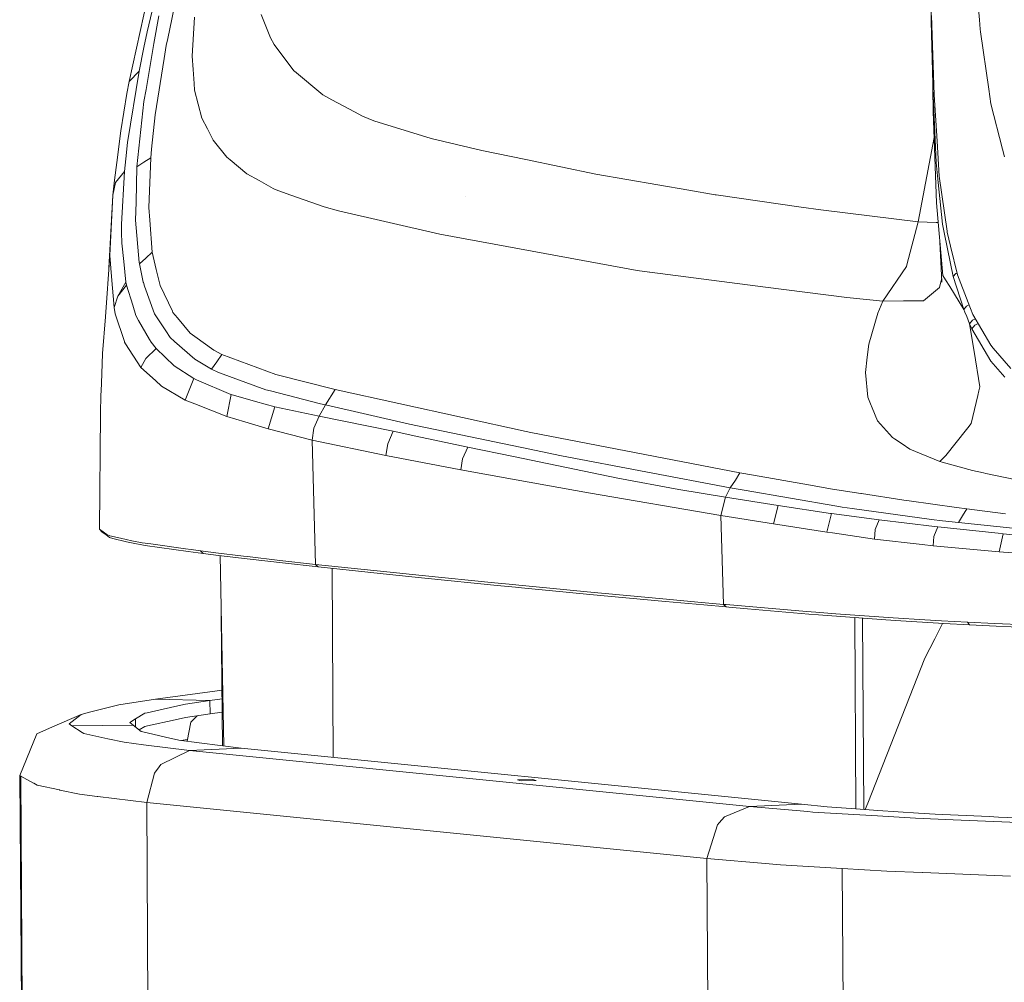
# Model space of a CAD drawing. Units: millimetres. Extents: x -505 to 5187, y 305 to 3561.
# Drawn here: x -505 to -166, y 1138 to 1468 of the extents above; entities that cross this region are included whole.
import ezdxf

# ---------------------------------------------------------------- set-up
doc = ezdxf.new("R2010")
doc.units = ezdxf.units.MM
doc.layers.add('1', color=7, linetype='Continuous', true_color=0xffffff)

msp = doc.modelspace()

# ---------------------------------------------------------------- linework, layer by layer
at = {"layer": '1', "color": 18, "linetype": 'Continuous', "lineweight": 13}
for p, q in [((-466.895541, 1447.018652), (-455.368718, 1500.090837)), ((-460.736713, 1464.071452), (-451.49847, 1502.536743)), ((-453.661164, 1461.836903), (-447.656831, 1490.35859)), ((-175.646743, 1479.888289), (-174.622258, 1468.180596)), ((-191.369495, 1476.507931), (-191.152057, 1467.661708)), ((-458.391627, 1460.068851), (-456.741056, 1469.595163)), ((-444.434127, 1469.111084), (-445.295533, 1455.677658)), ((-421.591958, 1470.094412), (-418.372592, 1462.014227)), ((-191.081008, 1469.717204), (-190.225562, 1442.50515)), ((-190.62396, 1446.198612), (-191.152057, 1467.661708)), ((-174.340686, 1464.964806), (-174.622258, 1468.180596)), ((-460.736713, 1464.071452), (-461.828193, 1458.688109)), ((-174.340686, 1464.964806), (-174.20741, 1464.042126)), ((-171.365937, 1444.363087), (-174.20741, 1464.042126)), ((-461.125335, 1444.291799), (-458.391627, 1460.068851)), ((-454.879483, 1454.958438), (-454.179963, 1459.372907)), ((-453.661164, 1461.836903), (-454.179963, 1459.372907)), ((-417.089423, 1459.702044), (-418.372592, 1462.014227)), ((-410.263261, 1450.69912), (-417.089423, 1459.702044)), ((-463.461122, 1450.634389), (-461.828193, 1458.688109)), ((-445.295533, 1455.677658), (-444.957694, 1451.137154)), ((-454.879483, 1454.958438), (-457.946023, 1435.602545)), ((-467.43842, 1426.059007), (-463.461122, 1450.634389)), ((-466.895541, 1447.018652), (-463.461122, 1450.634389)), ((-444.599828, 1446.329235), (-444.957694, 1451.137154)), ((-410.129985, 1450.559913), (-410.263261, 1450.69912)), ((-400.389871, 1442.45389), (-410.129985, 1450.559913)), ((-466.895541, 1447.018652), (-467.670163, 1442.876964)), ((-444.599828, 1446.329235), (-444.427928, 1444.019406)), ((-190.586528, 1444.676875), (-190.62396, 1446.198612)), ((-467.670163, 1442.876964), (-469.776353, 1430.111765)), ((-461.125335, 1444.291799), (-461.838445, 1440.176695)), ((-441.890916, 1434.457391), (-444.427928, 1444.019406)), ((-400.389871, 1442.45389), (-397.227725, 1440.764844)), ((-190.586528, 1444.676875), (-189.804753, 1427.123725)), ((-190.586528, 1444.676875), (-190.483531, 1436.66619)), ((-190.22294, 1442.416518), (-190.225562, 1442.50515)), ((-189.183911, 1426.48673), (-190.22294, 1442.416518)), ((-170.645198, 1439.371525), (-171.365937, 1444.363087)), ((-464.239797, 1417.748123), (-461.838445, 1440.176695)), ((-389.483174, 1436.628192), (-397.227725, 1440.764844)), ((-170.645198, 1439.371525), (-166.668138, 1423.798292)), ((-459.188422, 1423.816293), (-457.946023, 1435.602545)), ((-389.483174, 1436.628192), (-386.649808, 1435.1148)), ((-189.4209, 1405.288964), (-190.483531, 1436.66619)), ((-440.038165, 1430.814534), (-441.890916, 1434.457391)), ((-382.774791, 1433.545231), (-386.649808, 1435.1148)), ((-363.125285, 1427.473395), (-382.774791, 1433.545231)), ((-469.776353, 1430.111765), (-471.1382, 1419.237613)), ((-440.038165, 1430.814534), (-438.063106, 1426.930725)), ((-467.43842, 1426.059007), (-468.072375, 1420.489281)), ((-433.379134, 1421.081393), (-438.063106, 1426.930725)), ((-345.629176, 1423.371374), (-363.125285, 1427.473395)), ((-195.665559, 1398.773818), (-190.182028, 1427.763448)), ((-189.804753, 1427.123725), (-189.453801, 1419.23949)), ((-188.401422, 1414.487063), (-189.183911, 1426.48673)), ((-459.507426, 1420.789301), (-459.188422, 1423.816293)), ((-330.543479, 1420.225619), (-345.629176, 1423.371374)), ((-165.986022, 1421.127378), (-166.668138, 1423.798292)), ((-471.904954, 1413.113623), (-471.1382, 1419.237613)), ((-468.56614, 1416.151612), (-468.072375, 1420.489281)), ((-461.887798, 1419.259518), (-464.239797, 1417.748123)), ((-461.887798, 1419.259518), (-459.507426, 1420.789301)), ((-460.171661, 1403.68846), (-459.507426, 1420.789301)), ((-432.183704, 1420.084535), (-433.379134, 1421.081393)), ((-426.436624, 1415.291607), (-432.183704, 1420.084535)), ((-306.436023, 1415.198325), (-330.543479, 1420.225619)), ((-188.750943, 1412.299185), (-189.453801, 1419.23949)), ((-468.56614, 1416.151612), (-471.563777, 1412.331372)), ((-469.583234, 1398.020773), (-468.56614, 1416.151612)), ((-464.239797, 1417.748123), (-464.539966, 1405.56541)), ((-426.436624, 1415.291607), (-422.273359, 1412.997901)), ((-306.436023, 1415.198325), (-274.458369, 1409.676849)), ((-472.544393, 1408.00771), (-471.904954, 1413.113623)), ((-472.544393, 1408.00771), (-471.563777, 1412.331372)), ((-417.407712, 1410.317301), (-422.273359, 1412.997901)), ((-188.750943, 1412.299185), (-187.307796, 1398.050456)), ((-185.755452, 1395.667224), (-188.401422, 1414.487063)), ((-417.407712, 1410.317301), (-416.69794, 1409.926235)), ((-411.349734, 1408.020585), (-416.69794, 1409.926235)), ((-274.458369, 1409.676849), (-265.429935, 1408.117919)), ((-472.544393, 1408.00771), (-473.906149, 1382.89946)), ((-473.59868, 1387.224882), (-472.544393, 1408.00771)), ((-464.539966, 1405.56541), (-464.690885, 1399.436562)), ((-399.925193, 1403.949767), (-411.349734, 1408.020585)), ((-351.243934, 1407.510131), (-351.243695, 1407.51025)), ((-265.120229, 1408.073514), (-265.429935, 1408.117919)), ((-235.945901, 1403.887062), (-265.120229, 1408.073514)), ((-187.140664, 1380.425005), (-189.4209, 1405.288964)), ((-460.171661, 1403.68846), (-459.855518, 1399.334519)), ((-394.916019, 1402.578442), (-399.925193, 1403.949767)), ((-360.133609, 1394.541233), (-394.916019, 1402.578442)), ((-235.945901, 1403.887062), (-229.10901, 1402.90597)), ((-195.665559, 1398.773818), (-229.10901, 1402.90597)), ((-469.583234, 1398.020773), (-469.538411, 1395.207792)), ((-464.690885, 1399.436562), (-463.439187, 1384.829133)), ((-459.057054, 1388.344198), (-459.855518, 1399.334519)), ((-195.665559, 1398.773818), (-199.537477, 1384.071498)), ((-189.506253, 1398.603886), (-195.665559, 1398.773818)), ((-189.506253, 1398.603886), (-188.80605, 1398.584571)), ((-187.307796, 1398.050456), (-186.610183, 1394.581526)), ((-469.478807, 1391.472369), (-469.538411, 1395.207792)), ((-185.755452, 1395.667224), (-185.706338, 1395.317107)), ((-184.53165, 1390.510409), (-185.706338, 1395.317107)), ((-468.791923, 1385.192662), (-469.478807, 1391.472369)), ((-292.265376, 1382.045358), (-360.133609, 1394.541233)), ((-188.198621, 1391.961088), (-187.513313, 1378.139286)), ((-186.610183, 1394.581526), (-183.688602, 1380.057304)), ((-459.057054, 1388.344198), (-461.207828, 1386.361509)), ((-457.645377, 1382.447033), (-459.057054, 1388.344198)), ((-182.105979, 1380.58415), (-184.53165, 1390.510409)), ((-473.59868, 1387.224882), (-475.094995, 1366.175025)), ((-473.007878, 1380.079298), (-473.59868, 1387.224882)), ((-468.010625, 1378.046005), (-468.791923, 1385.192662)), ((-463.366231, 1384.371846), (-463.439187, 1384.829133)), ((-463.366231, 1384.371846), (-461.207828, 1386.361509)), ((-462.07138, 1378.06335), (-463.366231, 1384.371846)), ((-457.323989, 1381.104319), (-457.645377, 1382.447033)), ((-456.314525, 1376.887052), (-457.323989, 1381.104319)), ((-292.265376, 1382.045358), (-288.080653, 1381.510942)), ((-287.962159, 1381.495803), (-288.080653, 1381.510942)), ((-287.962159, 1381.495803), (-248.154601, 1376.412361)), ((-207.776984, 1371.557742), (-199.709377, 1383.418529)), ((-199.537477, 1384.071498), (-199.709377, 1383.418529)), ((-182.255814, 1381.1973), (-182.739696, 1381.023794)), ((-472.122153, 1369.366556), (-473.007878, 1380.079298)), ((-470.811567, 1373.330741), (-468.010625, 1378.046005)), ((-467.824182, 1377.108305), (-468.010625, 1378.046005)), ((-462.07138, 1378.06335), (-462.0473, 1377.945929)), ((-461.595258, 1376.696079), (-462.0473, 1377.945929)), ((-187.862834, 1378.15979), (-188.326081, 1376.313239)), ((-187.571855, 1379.320021), (-187.862834, 1378.15979)), ((-187.140664, 1380.425005), (-186.22466, 1378.919988)), ((-186.22466, 1378.919988), (-184.800109, 1376.579075)), ((-182.739696, 1381.023794), (-183.688602, 1380.057304)), ((-183.688602, 1380.057304), (-180.001458, 1368.693738)), ((-178.434571, 1371.109217), (-182.105979, 1380.58415)), ((-470.811567, 1373.330741), (-467.824182, 1377.108305)), ((-465.704879, 1370.130926), (-467.824182, 1377.108305)), ((-461.595258, 1376.696079), (-458.178958, 1367.249279)), ((-456.314525, 1376.887052), (-452.076635, 1368.071466)), ((-248.154601, 1376.412361), (-220.25176, 1372.849195)), ((-188.326081, 1376.313239), (-193.78849, 1371.68315)), ((-180.001458, 1368.693738), (-184.800109, 1376.579075)), ((-470.811567, 1373.330741), (-472.122153, 1369.366556)), ((-207.776984, 1371.557742), (-220.25176, 1372.849195)), ((-207.776984, 1371.557742), (-209.561309, 1367.415398)), ((-200.675687, 1371.621399), (-207.776984, 1371.557742)), ((-200.675687, 1371.621399), (-194.740733, 1371.674626)), ((-194.740733, 1371.674626), (-193.78849, 1371.68315)), ((-178.434571, 1371.109217), (-177.643499, 1369.067042)), ((-472.122153, 1369.366556), (-471.684655, 1367.231815)), ((-465.704879, 1370.130926), (-464.63581, 1366.611808)), ((-452.076635, 1368.071466), (-451.891383, 1367.68636)), ((-451.891383, 1367.68636), (-450.357637, 1365.85167)), ((-180.001458, 1368.693738), (-179.019174, 1369.896024)), ((-180.001458, 1368.693738), (-179.621419, 1367.770462)), ((-178.991279, 1366.238742), (-179.621419, 1367.770462)), ((-179.019174, 1369.896024), (-179.018697, 1369.896262)), ((-179.018697, 1369.896262), (-178.115875, 1370.286495)), ((-176.848373, 1367.015391), (-177.643499, 1369.067042)), ((-476.036987, 1353.612273), (-475.094995, 1366.175025)), ((-468.562564, 1357.735603), (-471.684655, 1367.231815)), ((-463.664254, 1364.908307), (-464.63581, 1366.611808)), ((-459.970674, 1358.432739), (-463.664254, 1364.908307)), ((-457.272491, 1365.864067), (-458.178958, 1367.249279)), ((-454.303226, 1361.326723), (-457.272491, 1365.864067)), ((-450.357637, 1365.85167), (-445.98051, 1360.616415)), ((-209.561309, 1367.415398), (-212.650975, 1356.78932)), ((-178.991279, 1366.238742), (-177.978238, 1363.77707)), ((-177.978238, 1363.77707), (-176.990709, 1365.07222)), ((-175.989334, 1365.539038), (-176.990709, 1365.072339)), ((-176.990709, 1365.07222), (-176.990709, 1365.072339)), ((-170.715055, 1356.474607), (-176.848373, 1367.015391)), ((-454.303226, 1361.326723), (-452.79499, 1359.02211)), ((-177.978238, 1363.77707), (-177.171668, 1362.015992)), ((-177.978238, 1363.77707), (-176.451167, 1354.250102)), ((-177.171668, 1362.015992), (-176.186523, 1363.34148)), ((-177.171668, 1362.015992), (-170.687637, 1350.925951)), ((-175.034957, 1363.898836), (-176.186523, 1363.34148)), ((-468.562564, 1357.735603), (-468.492469, 1357.522278)), ((-468.125304, 1356.947868), (-468.492469, 1357.522278)), ((-459.970674, 1358.432739), (-459.395847, 1357.424884)), ((-457.658014, 1355.273157), (-459.395847, 1357.424884)), ((-451.289615, 1357.691257), (-452.79499, 1359.02211)), ((-451.289615, 1357.691257), (-444.395742, 1351.597815)), ((-444.322547, 1359.409838), (-445.98051, 1360.616415)), ((-444.322547, 1359.409838), (-437.854013, 1354.702502)), ((-462.89607, 1348.767667), (-468.125304, 1356.947868)), ((-457.658014, 1355.273157), (-461.131057, 1351.872414)), ((-451.395711, 1349.381059), (-457.658014, 1355.273157)), ((-435.036859, 1353.192895), (-437.854013, 1354.702502)), ((-212.650975, 1356.78932), (-213.172397, 1352.31617)), ((-174.500903, 1342.081099), (-176.451167, 1354.250102)), ((-170.715055, 1356.474607), (-169.83386, 1355.440407)), ((-169.83386, 1355.440407), (-163.827142, 1348.39037)), ((-476.036987, 1353.612273), (-476.360282, 1346.570521)), ((-461.131057, 1351.872414), (-462.89607, 1348.767667)), ((-438.644609, 1348.236828), (-444.395742, 1351.597815)), ((-436.82166, 1350.741058), (-438.644609, 1348.236828)), ((-435.036859, 1353.192895), (-436.82166, 1350.741058)), ((-416.486224, 1346.378534), (-435.036859, 1353.192895)), ((-213.172397, 1352.31617), (-213.786086, 1347.052305)), ((-170.687637, 1350.925951), (-165.919027, 1345.402091)), ((-457.911691, 1344.273715), (-462.89607, 1348.767667)), ((-444.632968, 1344.976931), (-451.395711, 1349.381059)), ((-436.212262, 1347.061961), (-438.644609, 1348.236828)), ((-476.360282, 1346.570521), (-476.586065, 1340.474098)), ((-457.911691, 1344.273715), (-455.842218, 1342.407852)), ((-447.652301, 1337.590545), (-444.632968, 1344.976931)), ((-443.723163, 1344.582348), (-444.632968, 1344.976931)), ((-432.002744, 1339.49843), (-443.723163, 1344.582348)), ((-435.88539, 1346.904068), (-436.212262, 1347.061961)), ((-435.88539, 1346.904068), (-419.885835, 1341.11002)), ((-396.111449, 1341.252654), (-416.486224, 1346.378534)), ((-213.786086, 1347.052305), (-212.987622, 1338.548868)), ((-476.586065, 1340.474098), (-476.616821, 1339.523642)), ((-447.652301, 1337.590545), (-455.842218, 1342.407852)), ((-418.370923, 1340.721815), (-419.885835, 1341.11002)), ((-418.370923, 1340.721815), (-401.121101, 1336.302131)), ((-396.111449, 1341.252654), (-399.405202, 1335.901289)), ((-330.478391, 1326.833098), (-396.111449, 1341.252654)), ((-175.192556, 1339.13055), (-174.82253, 1340.708762)), ((-174.500903, 1342.081099), (-174.82253, 1340.708762)), ((-476.616821, 1339.523642), (-476.800403, 1332.828312)), ((-444.305619, 1336.264937), (-447.652301, 1337.590545)), ((-431.844672, 1339.444309), (-433.359822, 1331.929772)), ((-431.844672, 1339.444309), (-432.002744, 1339.49843)), ((-431.844672, 1339.444309), (-423.495969, 1337.111681)), ((-416.84719, 1335.253983), (-423.495969, 1337.111681)), ((-212.048968, 1336.288779), (-212.987622, 1338.548868)), ((-177.447757, 1329.507559), (-175.192556, 1339.13055)), ((-433.359822, 1331.929772), (-444.305619, 1336.264937)), ((-416.84719, 1335.253983), (-419.075927, 1327.728539)), ((-401.599845, 1332.05822), (-416.84719, 1335.253983)), ((-399.405202, 1335.901289), (-401.599845, 1332.05822)), ((-399.405202, 1335.901289), (-401.121101, 1336.302131)), ((-370.495996, 1329.348891), (-399.405202, 1335.901289)), ((-211.469373, 1334.893554), (-212.048968, 1336.288779)), ((-209.627351, 1330.458849), (-211.469373, 1334.893554)), ((-477.152785, 1293.228417), (-476.800403, 1332.828312)), ((-433.359822, 1331.929772), (-427.185258, 1330.113678)), ((-401.599845, 1332.05822), (-403.406581, 1327.948122)), ((-376.123628, 1326.846867), (-401.599845, 1332.05822)), ((-209.627351, 1330.458849), (-204.50612, 1324.739843)), ((-419.075927, 1327.728539), (-427.185258, 1330.113678)), ((-404.013118, 1323.838323), (-419.075927, 1327.728539)), ((-404.013118, 1323.838323), (-403.406581, 1327.948122)), ((-370.495996, 1329.348891), (-332.441529, 1321.371107)), ((-179.084977, 1327.456265), (-186.193666, 1318.549483)), ((-179.084977, 1327.456265), (-178.646287, 1328.005879)), ((-178.646287, 1328.005879), (-177.447757, 1329.507559)), ((-404.013118, 1323.838323), (-402.834138, 1281.134515)), ((-378.641328, 1318.488031), (-404.013118, 1323.838323)), ((-376.123628, 1326.846867), (-378.029546, 1322.576909)), ((-368.348321, 1325.217574), (-376.123628, 1326.846867)), ((-350.538453, 1321.453302), (-368.348321, 1325.217574)), ((-330.478391, 1326.833098), (-328.843316, 1326.473802)), ((-256.952247, 1312.564581), (-328.843316, 1326.473802)), ((-204.50612, 1324.739843), (-203.753432, 1324.239283)), ((-201.137504, 1322.500198), (-203.753432, 1324.239283)), ((-378.029546, 1322.576909), (-378.641328, 1318.488031)), ((-352.32993, 1317.401975), (-350.538453, 1321.453302)), ((-334.841451, 1318.215399), (-350.538453, 1321.453302)), ((-332.441529, 1321.371107), (-331.873855, 1321.252017)), ((-318.338594, 1318.414479), (-331.873855, 1321.252017)), ((-201.137504, 1322.500198), (-198.517999, 1320.75861)), ((-188.221177, 1316.529959), (-198.517999, 1320.75861)), ((-352.881154, 1313.614695), (-378.641328, 1318.488031)), ((-352.32993, 1317.401975), (-352.881154, 1313.614695)), ((-334.841451, 1318.215399), (-298.868379, 1310.795098)), ((-260.254583, 1307.421117), (-318.338594, 1318.414479)), ((-186.193666, 1318.549483), (-188.221177, 1316.529959)), ((-333.893975, 1310.214429), (-352.881154, 1313.614695)), ((-187.411269, 1316.301375), (-188.221177, 1316.529959)), ((-187.411269, 1316.301375), (-177.048406, 1313.377052)), ((-177.048406, 1313.377052), (-173.194608, 1312.555879)), ((-333.893975, 1310.214429), (-309.045991, 1305.764704)), ((-298.868379, 1310.795098), (-277.970514, 1306.909292)), ((-258.523902, 1310.116737), (-260.254583, 1307.421117)), ((-256.952247, 1312.564581), (-258.523902, 1310.116737)), ((-256.952247, 1312.564581), (-252.229652, 1311.737507)), ((-252.229652, 1311.737507), (-233.406982, 1308.440774)), ((-172.461709, 1312.399774), (-173.194608, 1312.555879)), ((-172.461709, 1312.399774), (-157.090625, 1309.124618)), ((-261.902532, 1304.246216), (-277.970514, 1306.909292)), ((-260.254583, 1307.421117), (-261.902532, 1304.246216)), ((-255.494794, 1306.597917), (-260.254583, 1307.421117)), ((-255.494794, 1306.597917), (-223.681173, 1301.095932)), ((-233.406982, 1308.440774), (-225.080928, 1306.982665)), ((-225.080928, 1306.982665), (-215.330562, 1305.493563)), ((-263.554534, 1297.96633), (-309.045991, 1305.764704)), ((-261.902532, 1304.246216), (-263.554534, 1297.96633)), ((-243.778667, 1301.388054), (-261.902532, 1304.246216)), ((-215.330562, 1305.493563), (-215.186319, 1305.471569)), ((-215.186319, 1305.471569), (-200.626334, 1303.247958)), ((-200.626334, 1303.247958), (-198.789558, 1302.988379)), ((-245.428285, 1295.032888), (-243.778667, 1301.388054)), ((-225.804528, 1298.665135), (-243.778667, 1301.388054)), ((-223.681173, 1301.095932), (-221.817693, 1300.836533)), ((-218.355617, 1300.354629), (-221.817693, 1300.836533)), ((-218.355617, 1300.354629), (-191.094598, 1296.55984)), ((-198.789558, 1302.988379), (-182.479581, 1300.683408)), ((-178.975066, 1300.188213), (-182.479581, 1300.683408)), ((-180.408677, 1297.811716), (-178.975066, 1300.188213)), ((-165.676555, 1298.443227), (-178.975066, 1300.188213)), ((-263.554534, 1297.96633), (-262.568673, 1267.400949)), ((-245.428285, 1295.032888), (-263.554534, 1297.96633)), ((-225.462159, 1298.613339), (-227.088412, 1292.206376)), ((-225.462159, 1298.613339), (-225.804528, 1298.665135)), ((-209.060868, 1296.420901), (-225.462159, 1298.613339)), ((-191.094598, 1296.55984), (-187.331638, 1296.125381)), ((-180.418452, 1297.795563), (-181.810579, 1295.488148)), ((-180.408677, 1297.811716), (-180.418452, 1297.795563)), ((-476.142606, 1292.240947), (-477.152785, 1293.228417)), ((-475.857457, 1292.27969), (-477.152785, 1293.228417)), ((-227.088412, 1292.206376), (-245.428285, 1295.032888)), ((-210.429153, 1293.116897), (-210.721215, 1289.850383)), ((-210.429153, 1293.116897), (-209.060868, 1296.420901)), ((-190.059623, 1294.172435), (-209.060868, 1296.420901)), ((-190.250358, 1290.715247), (-188.942632, 1294.040232)), ((-188.942632, 1294.040232), (-190.059623, 1294.172435)), ((-168.222865, 1291.831165), (-188.942632, 1294.040232)), ((-181.810579, 1295.488148), (-187.331638, 1296.125381)), ((-181.810579, 1295.488148), (-160.897216, 1293.371349)), ((-474.814138, 1291.271835), (-476.142606, 1292.240947)), ((-474.636516, 1291.385441), (-475.857457, 1292.27969)), ((-473.634681, 1290.411263), (-474.814138, 1291.271835)), ((-473.513564, 1290.985017), (-474.636516, 1291.385441)), ((-472.515306, 1290.014654), (-473.634681, 1290.411263)), ((-469.893655, 1290.129154), (-473.513564, 1290.985017)), ((-467.833957, 1288.918167), (-472.515306, 1290.014654)), ((-465.966901, 1289.200812), (-469.893655, 1290.129154)), ((-227.088412, 1292.206376), (-225.074968, 1291.916519)), ((-210.721215, 1289.850383), (-225.074968, 1291.916519)), ((-210.721215, 1289.850383), (-194.316825, 1287.915557)), ((-190.250358, 1290.715247), (-190.546235, 1287.470787)), ((-166.412076, 1291.643708), (-168.222865, 1291.831165)), ((-166.412076, 1291.643708), (-167.792043, 1285.49233)), ((-149.529418, 1289.966195), (-166.412076, 1291.643708)), ((-464.989385, 1288.251906), (-467.833957, 1288.918167)), ((-465.966901, 1289.200812), (-462.427816, 1288.580149)), ((-464.989385, 1288.251906), (-462.609014, 1287.83974)), ((-461.456498, 1287.640183), (-462.609014, 1287.83974)), ((-459.477386, 1288.156181), (-462.427816, 1288.580149)), ((-446.637592, 1285.537272), (-461.456498, 1287.640183)), ((-447.596273, 1286.448329), (-459.477386, 1288.156181)), ((-445.564946, 1286.188035), (-447.596273, 1286.448329)), ((-190.546235, 1287.470787), (-194.316825, 1287.915557)), ((-167.792043, 1285.49233), (-190.546235, 1287.470787)), ((-441.448173, 1284.878402), (-446.637592, 1285.537272)), ((-442.405423, 1285.783081), (-445.564946, 1286.188035)), ((-442.405423, 1285.783081), (-441.448173, 1284.878402)), ((-437.111339, 1285.124152), (-442.405423, 1285.783081)), ((-441.448173, 1284.878402), (-436.155042, 1284.224301)), ((-437.111339, 1285.124152), (-427.568397, 1283.971875)), ((-436.155042, 1284.224301), (-425.32154, 1282.921224)), ((-435.675213, 1284.166586), (-434.419488, 1218.763882)), ((-427.568397, 1283.971875), (-426.274738, 1283.815711)), ((-426.274738, 1283.815711), (-415.153464, 1282.518952)), ((-425.32154, 1282.921224), (-414.206227, 1281.626492)), ((-167.792043, 1285.49233), (-158.708533, 1284.808367)), ((-402.834138, 1281.134515), (-415.153464, 1282.518952)), ((-401.895246, 1280.242711), (-414.206227, 1281.626492)), ((-402.834138, 1281.134515), (-401.895246, 1280.242711)), ((-402.82484, 1281.133502), (-402.834138, 1281.134515)), ((-402.82484, 1281.133502), (-378.370485, 1278.528243)), ((-402.82484, 1281.133502), (-401.885947, 1280.241816)), ((-401.885947, 1280.241816), (-401.895246, 1280.242711)), ((-377.444467, 1277.637332), (-401.885947, 1280.241816)), ((-397.164105, 1279.738657), (-396.760219, 1214.834529)), ((-378.370485, 1278.528243), (-366.167268, 1277.275591)), ((-365.246019, 1276.385098), (-377.444467, 1277.637332)), ((-366.167268, 1277.275591), (-341.30331, 1274.791091)), ((-340.38969, 1273.901134), (-365.246019, 1276.385098)), ((-341.30331, 1274.791091), (-335.003814, 1274.173766)), ((-340.38969, 1273.901134), (-334.091863, 1273.283987)), ((-335.003814, 1274.173766), (-332.971534, 1273.976772)), ((-332.053622, 1273.086398), (-334.091863, 1273.283987)), ((-332.971534, 1273.976772), (-322.308501, 1272.943228)), ((-321.399888, 1272.053688), (-332.053622, 1273.086398)), ((-309.489927, 1271.718412), (-322.308501, 1272.943228)), ((-308.58489, 1270.829111), (-321.399888, 1272.053688)), ((-283.462962, 1269.287675), (-309.489927, 1271.718412)), ((-282.566032, 1268.399029), (-308.58489, 1270.829111)), ((-283.462962, 1269.287675), (-270.215472, 1268.083423)), ((-282.566032, 1268.399029), (-269.324025, 1267.195254)), ((-270.215472, 1268.083423), (-262.568673, 1267.400949)), ((-261.681041, 1266.513198), (-269.324025, 1267.195254)), ((-262.568673, 1267.400949), (-262.565335, 1267.400651)), ((-262.568673, 1267.400949), (-261.681041, 1266.513198)), ((-262.565335, 1267.400651), (-261.677703, 1266.5129)), ((-261.699161, 1267.324059), (-262.565335, 1267.400651)), ((-261.699161, 1267.324059), (-234.10674, 1264.962941)), ((-261.677703, 1266.5129), (-261.681041, 1266.513198)), ((-260.812005, 1266.436308), (-261.677703, 1266.5129)), ((-254.302463, 1265.879362), (-260.812005, 1266.436308)), ((-435.279671, 1263.565351), (-434.785036, 1218.810086)), ((-233.240327, 1264.077335), (-254.302463, 1265.879362)), ((-234.10674, 1264.962941), (-230.838975, 1264.696508)), ((-229.976138, 1263.811438), (-233.240327, 1264.077335)), ((-224.032363, 1264.189809), (-230.838975, 1264.696508)), ((-208.367786, 1262.203365), (-229.976138, 1263.811438)), ((-224.032363, 1264.189809), (-204.294643, 1262.720137)), ((-217.493963, 1262.882527), (-217.08437, 1197.137414)), ((-214.773255, 1262.680054), (-214.363621, 1196.928445)), ((-193.348846, 1262.05638), (-204.294643, 1262.720137)), ((-203.487834, 1261.840194), (-208.367786, 1262.203365)), ((-186.885556, 1260.831743), (-203.487834, 1261.840194)), ((-193.348846, 1262.05638), (-187.627277, 1261.709421)), ((-187.257537, 1260.854337), (-189.963779, 1255.57962)), ((-187.627277, 1261.709421), (-178.724727, 1261.243611)), ((-178.019962, 1260.366171), (-186.885556, 1260.831743)), ((-178.724727, 1261.243611), (-169.477185, 1260.805278)), ((-178.724727, 1261.243611), (-178.019962, 1260.366171)), ((-178.724727, 1261.243611), (-178.019962, 1260.366171)), ((-178.019962, 1260.366171), (-168.806752, 1259.92754)), ((-157.708606, 1260.312169), (-169.477185, 1260.805278)), ((-168.806752, 1259.92754), (-149.597844, 1259.119838)), ((-193.381986, 1248.917549), (-189.963779, 1255.57962)), ((-193.381986, 1248.917549), (-213.010272, 1199.096888)), ((-457.855901, 1234.814852), (-434.996327, 1237.92792)), ((-471.417627, 1232.596784), (-480.593404, 1230.309456)), ((-471.41715, 1232.596903), (-471.417627, 1232.596784)), ((-471.41715, 1232.596903), (-470.418414, 1232.845812)), ((-470.418414, 1232.845812), (-457.855901, 1234.814852)), ((-451.187333, 1232.274204), (-460.685214, 1230.164617)), ((-439.156493, 1234.339147), (-457.855901, 1234.814852)), ((-451.187333, 1232.274204), (-447.564563, 1233.078866)), ((-439.156493, 1234.339147), (-447.564563, 1233.078866)), ((-439.156493, 1234.339147), (-434.962975, 1234.910237)), ((-439.156493, 1234.339147), (-439.128122, 1229.802101)), ((-483.458957, 1229.595154), (-493.249377, 1225.364058)), ((-485.430679, 1228.003889), (-483.458957, 1229.595154)), ((-480.593404, 1230.309456), (-483.458957, 1229.595154)), ((-464.708289, 1228.020459), (-461.579045, 1229.966073)), ((-460.685214, 1230.164617), (-461.579045, 1229.966073)), ((-447.530946, 1228.542774), (-439.128122, 1229.802101)), ((-443.559318, 1229.138), (-445.701083, 1226.936012)), ((-439.128122, 1229.802101), (-434.912864, 1230.376144)), ((-498.685321, 1222.950964), (-493.249377, 1225.364058)), ((-487.540683, 1226.300924), (-485.430679, 1228.003769)), ((-487.540683, 1226.300924), (-486.611804, 1225.700109)), ((-465.52988, 1225.888043), (-486.611804, 1225.700109)), ((-465.52988, 1225.888043), (-486.611804, 1225.700109)), ((-486.611804, 1225.700109), (-483.096561, 1223.426133)), ((-485.430679, 1228.003889), (-485.430679, 1228.003769)), ((-466.681918, 1226.793139), (-464.708289, 1228.020459)), ((-466.681918, 1226.793139), (-465.52988, 1225.888043)), ((-462.836703, 1223.772614), (-465.52988, 1225.888043)), ((-464.708289, 1228.020459), (-464.690981, 1225.229107)), ((-464.690981, 1225.229107), (-464.708289, 1228.020459)), ((-463.445406, 1224.250736), (-461.548051, 1225.429922)), ((-460.658034, 1225.627571), (-461.548051, 1225.429922)), ((-460.658034, 1225.627571), (-451.158723, 1227.737098)), ((-451.158723, 1227.737098), (-447.530946, 1228.542774)), ((-447.030982, 1220.357932), (-445.701083, 1226.936012)), ((-504.553041, 1208.561926), (-498.685321, 1222.950964)), ((-483.096322, 1223.426073), (-483.096561, 1223.426133)), ((-483.096322, 1223.426073), (-482.547244, 1223.070949)), ((-482.547244, 1223.070949), (-474.290809, 1221.25104)), ((-462.836703, 1223.772614), (-462.709388, 1223.672538)), ((-462.709388, 1223.672538), (-454.374751, 1221.758752)), ((-468.633374, 1220.003992), (-474.290809, 1221.25104)), ((-468.633374, 1220.003992), (-461.992463, 1219.172149)), ((-461.992463, 1219.172149), (-461.991271, 1219.17203)), ((-446.227512, 1217.197507), (-461.991271, 1219.17203)), ((-454.374751, 1221.758752), (-449.796638, 1220.707505)), ((-449.796638, 1220.707505), (-442.889651, 1219.834476)), ((-449.111596, 1220.620917), (-446.917403, 1220.91973)), ((-428.371391, 1217.999428), (-442.889651, 1219.834476)), ((-446.227512, 1217.197507), (-456.037721, 1212.380855)), ((-428.371391, 1217.999428), (-446.227512, 1217.197507)), ((-253.684482, 1197.920113), (-446.227512, 1217.197507)), ((-235.828361, 1198.722094), (-428.371391, 1217.999428)), ((-456.037721, 1212.380855), (-456.585607, 1211.635499)), ((-504.553041, 1208.561926), (-504.130086, 1208.330958)), ((-504.553041, 1208.561926), (-502.89866, 996.857194)), ((-458.232602, 1209.394246), (-460.88787, 1199.323624)), ((-456.585607, 1211.63538), (-458.232602, 1209.394246)), ((-456.585607, 1211.635499), (-456.585607, 1211.63538)), ((-504.130086, 1208.330958), (-499.77394, 1205.951898)), ((-504.130086, 1208.330958), (-502.557954, 938.347488)), ((-499.732932, 1205.929487), (-499.77394, 1205.951898)), ((-498.541555, 1205.278783), (-499.732932, 1205.929487)), ((-498.541555, 1205.278783), (-490.870675, 1203.653722)), ((-328.273734, 1207.256167), (-333.417615, 1207.141428)), ((-333.417615, 1207.141428), (-332.127771, 1206.819504)), ((-326.98389, 1206.934243), (-332.127771, 1206.819504)), ((-328.273734, 1207.256167), (-326.98389, 1206.934243)), ((-490.870675, 1203.653722), (-490.707359, 1203.619152)), ((-490.707359, 1203.619152), (-483.962497, 1202.190249)), ((-483.962497, 1202.190249), (-477.932414, 1201.441079)), ((-477.703771, 1201.412707), (-477.932414, 1201.441079)), ((-460.88787, 1199.323624), (-477.703771, 1201.412707)), ((-460.88787, 1199.323624), (-459.202727, 929.578631)), ((-268.344602, 1180.04623), (-460.88787, 1199.323624)), ((-235.828361, 1198.722094), (-253.684482, 1197.920113)), ((-235.828361, 1198.722094), (-226.903638, 1197.891622)), ((-213.879276, 1196.891244), (-213.010272, 1199.096888)), ((-253.684482, 1197.920113), (-262.200078, 1194.370954)), ((-253.684482, 1197.920113), (-233.615121, 1196.199327)), ((-233.615121, 1196.199327), (-231.906852, 1196.052819)), ((-231.906852, 1196.052819), (-209.708413, 1194.705456)), ((-217.058381, 1197.135418), (-226.903638, 1197.891622)), ((-209.519109, 1196.556359), (-217.058381, 1197.135418)), ((-209.519109, 1196.556359), (-195.528468, 1195.707589)), ((-195.528468, 1195.707589), (-189.836702, 1195.362299)), ((-171.230039, 1194.473415), (-189.836702, 1195.362299)), ((-264.662704, 1191.679387), (-268.344602, 1180.04623)), ((-264.662704, 1191.679387), (-264.048061, 1192.351191)), ((-264.048061, 1192.351191), (-262.200078, 1194.370954)), ((-209.708413, 1194.705456), (-196.541747, 1193.906277)), ((-183.590135, 1193.382888), (-196.541747, 1193.906277)), ((-155.224761, 1192.236572), (-183.590135, 1193.382888)), ((-168.081245, 1194.323032), (-171.230039, 1194.473415)), ((-144.5088, 1193.450659), (-168.081245, 1194.323032)), ((-268.344602, 1180.04623), (-267.115077, 983.222156)), ((-246.897182, 1178.231149), (-268.344602, 1180.04623)), ((-246.857366, 1178.227811), (-246.897182, 1178.231149)), ((-243.047437, 1177.90535), (-246.857366, 1178.227811)), ((-243.047437, 1177.90535), (-221.760711, 1176.6375)), ((-221.760711, 1176.6375), (-220.097503, 906.8937)), ((-221.760711, 1176.6375), (-206.49763, 1175.72835)), ((-221.760711, 1176.6375), (-220.097503, 906.8937)), ((-206.49763, 1175.72835), (-194.164952, 1175.233334)), ((-194.109163, 1175.231069), (-194.164952, 1175.233334)), ((-163.979491, 1174.021631), (-194.109163, 1175.231069))]:
    msp.add_line(p, q, dxfattribs=at)

doc.saveas('drawing.dxf')
